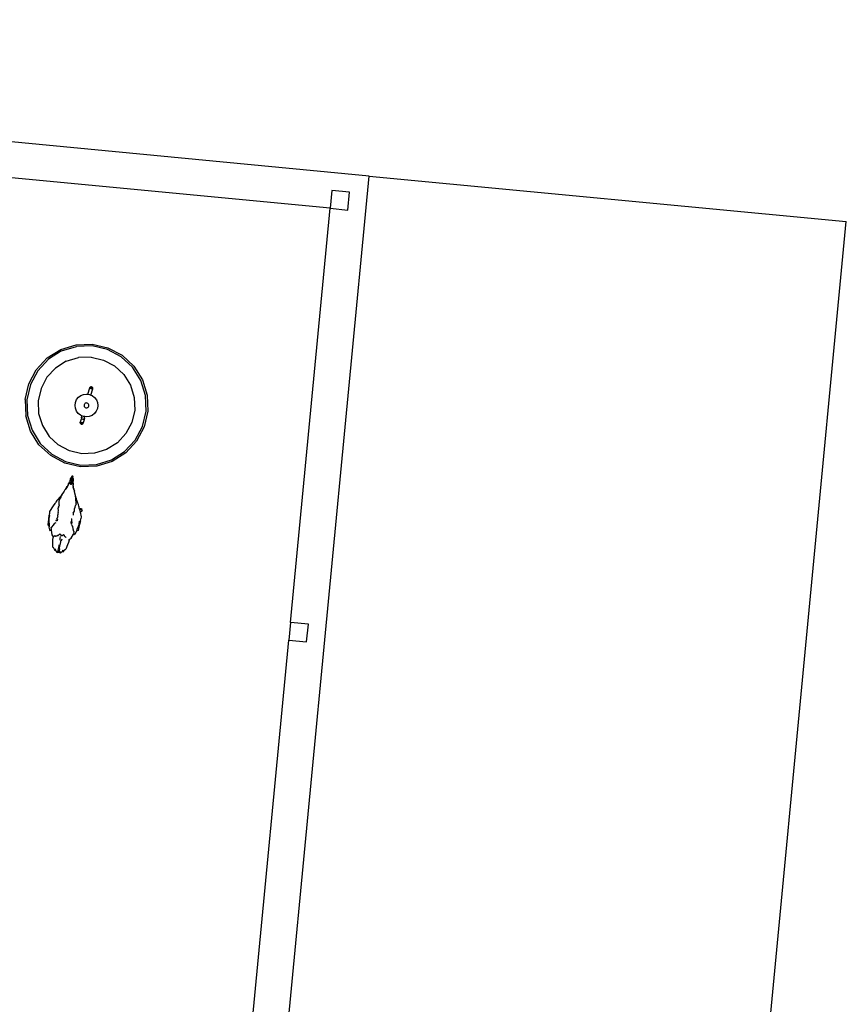
# Model space of a CAD drawing. Units: metres. Extents: x 1073348 to 1074082, y 216331 to 216619.
# Drawn here: x 1073628 to 1073630, y 216559 to 216562 of the extents above; entities that cross this region are included whole.
import ezdxf

# ---------------------------------------------------------------- set-up
doc = ezdxf.new("R2010")
doc.units = ezdxf.units.M
doc.layers.add('PDF2_0', color=7, linetype='Continuous')

# ---------------------------------------------------------------- blocks, each defined once
blk = doc.blocks.new('chicken coop')
for p, q in [((4.4618, -2.0667), (4.4618, 2.5333)), ((4.3618, -1.9667), (4.3618, -0.9042)), ((3.6627, -1.1921), (3.7042, -1.1749)), ((3.7055, -1.1796), (3.6651, -1.1963)), ((3.7488, -1.169), (3.7042, -1.1749)), ((3.7488, -1.1739), (3.7055, -1.1796)), ((3.7488, -1.169), (3.7933, -1.1749)), ((3.7921, -1.1796), (3.7488, -1.1739)), ((3.8324, -1.1963), (3.7921, -1.1796)), ((3.7933, -1.1749), (3.8349, -1.1921)), ((3.627, -1.2194), (3.6627, -1.1921)), ((3.6651, -1.1963), (3.6305, -1.2229)), ((3.7137, -1.2103), (3.681, -1.2238)), ((3.7488, -1.2056), (3.7137, -1.2103)), ((3.7838, -1.2103), (3.7488, -1.2056)), ((3.8165, -1.2238), (3.7838, -1.2103)), ((3.8671, -1.2229), (3.8324, -1.1963)), ((3.8349, -1.1921), (3.8705, -1.2194)), ((3.5996, -1.2551), (3.627, -1.2194)), ((3.6305, -1.2229), (3.6039, -1.2575)), ((3.681, -1.2238), (3.6529, -1.2453)), ((3.8446, -1.2453), (3.8165, -1.2238)), ((3.8937, -1.2575), (3.8671, -1.2229)), ((3.8705, -1.2194), (3.8979, -1.2551)), ((3.5824, -1.2966), (3.5996, -1.2551)), ((3.6039, -1.2575), (3.5872, -1.2979)), ((3.6314, -1.2734), (3.6529, -1.2453)), ((3.8662, -1.2734), (3.8446, -1.2453)), ((3.8937, -1.2575), (3.9104, -1.2979)), ((3.8979, -1.2551), (3.9151, -1.2966)), ((3.3363, -1.2924), (3.345, -1.2876)), ((3.3419, -1.2924), (3.3363, -1.2924)), ((3.3378, -1.2935), (3.3363, -1.2924)), ((3.3419, -1.2924), (3.3378, -1.2935)), ((3.344, -1.2866), (3.3469, -1.2856)), ((3.345, -1.2876), (3.344, -1.2866)), ((3.3469, -1.2856), (3.3597, -1.284)), ((3.3597, -1.284), (3.3662, -1.2829)), ((3.3662, -1.2829), (3.3729, -1.2833)), ((3.3746, -1.2837), (3.3729, -1.2833)), ((3.3746, -1.2837), (3.3742, -1.284)), ((3.3742, -1.2842), (3.3742, -1.284)), ((3.3742, -1.2842), (3.3742, -1.2843)), ((3.3742, -1.2843), (3.3742, -1.2843)), ((3.3742, -1.2843), (3.3742, -1.2843)), ((3.3742, -1.2843), (3.3742, -1.2844)), ((3.3742, -1.2844), (3.3742, -1.2845)), ((3.377, -1.2859), (3.3742, -1.2845)), ((3.3801, -1.2795), (3.3746, -1.2837)), ((3.3768, -1.2863), (3.377, -1.286)), ((3.3777, -1.2883), (3.3768, -1.2863)), ((3.377, -1.286), (3.377, -1.2859)), ((3.3771, -1.291), (3.377, -1.2915)), ((3.3771, -1.2919), (3.377, -1.2915)), ((3.3771, -1.291), (3.3772, -1.2896)), ((3.3781, -1.2929), (3.3771, -1.2919)), ((3.3777, -1.2883), (3.3772, -1.2896)), ((3.3781, -1.2929), (3.3781, -1.2929)), ((3.3781, -1.2929), (3.3796, -1.2955)), ((3.3925, -1.276), (3.3801, -1.2795)), ((3.3915, -1.2721), (3.3935, -1.2723)), ((3.3915, -1.2721), (3.3922, -1.2739)), ((3.3919, -1.2757), (3.3933, -1.2748)), ((3.3925, -1.276), (3.3919, -1.2757)), ((3.3919, -1.2757), (3.3927, -1.2759)), ((3.3922, -1.2739), (3.3933, -1.2748)), ((3.3927, -1.2759), (3.3925, -1.276)), ((3.3935, -1.2757), (3.3927, -1.2759)), ((3.3933, -1.2748), (3.3939, -1.2753)), ((3.3935, -1.2723), (3.4004, -1.2702)), ((3.3935, -1.2757), (3.3939, -1.2753)), ((3.3939, -1.2756), (3.3935, -1.2757)), ((3.3939, -1.2753), (3.3942, -1.2756)), ((3.3939, -1.2756), (3.3942, -1.2756)), ((3.3942, -1.2756), (3.3955, -1.2766)), ((3.3955, -1.2766), (3.3995, -1.2752)), ((3.3995, -1.2752), (3.4009, -1.2775)), ((3.4004, -1.2702), (3.4025, -1.2701)), ((3.4009, -1.2775), (3.4067, -1.2809)), ((3.4025, -1.2701), (3.4061, -1.2662)), ((3.4025, -1.2701), (3.4081, -1.2698)), ((3.4061, -1.2662), (3.4152, -1.2667)), ((3.4067, -1.2809), (3.4126, -1.2843)), ((3.4081, -1.2698), (3.4165, -1.2681)), ((3.4126, -1.2843), (3.4152, -1.2879)), ((3.4152, -1.2667), (3.4226, -1.2667)), ((3.4165, -1.2681), (3.4241, -1.2677)), ((3.4194, -1.2877), (3.4193, -1.2877)), ((3.4194, -1.2877), (3.4223, -1.2883)), ((3.4198, -1.2904), (3.4207, -1.2908)), ((3.4207, -1.2908), (3.4253, -1.292)), ((3.4247, -1.2886), (3.4223, -1.2883)), ((3.4226, -1.2667), (3.4335, -1.2668)), ((3.4241, -1.2677), (3.4325, -1.2686)), ((3.4247, -1.2886), (3.4318, -1.2913)), ((3.4323, -1.2916), (3.4318, -1.2913)), ((3.4323, -1.2916), (3.4325, -1.2915)), ((3.4324, -1.2915), (3.4323, -1.2915)), ((3.4324, -1.2915), (3.4373, -1.2904)), ((3.4325, -1.2915), (3.4324, -1.2915)), ((3.4393, -1.267), (3.4335, -1.2668)), ((3.4391, -1.29), (3.4373, -1.2904)), ((3.4393, -1.2901), (3.4391, -1.29)), ((3.4393, -1.267), (3.4409, -1.2673)), ((3.4397, -1.2901), (3.4393, -1.2901)), ((3.4435, -1.2907), (3.4397, -1.2901)), ((3.4409, -1.2673), (3.441, -1.2672)), ((3.4409, -1.2673), (3.4428, -1.2676)), ((3.4428, -1.2676), (3.4444, -1.2678)), ((3.4435, -1.2907), (3.4494, -1.2915)), ((3.4444, -1.2678), (3.4611, -1.2762)), ((3.4494, -1.2915), (3.4554, -1.2896)), ((3.4581, -1.2903), (3.4554, -1.2896)), ((3.4581, -1.2903), (3.4631, -1.2916)), ((3.4611, -1.2762), (3.4678, -1.2803)), ((3.4654, -1.2915), (3.4631, -1.2916)), ((3.4654, -1.2915), (3.467, -1.2911)), ((3.467, -1.2911), (3.4718, -1.2909)), ((3.467, -1.2911), (3.467, -1.2911)), ((3.4678, -1.2803), (3.4715, -1.2815)), ((3.4764, -1.2839), (3.4715, -1.2815)), ((3.4718, -1.2909), (3.4735, -1.2907)), ((3.4735, -1.2907), (3.4762, -1.2903)), ((3.4762, -1.2903), (3.4808, -1.292)), ((3.4793, -1.2868), (3.4764, -1.2839)), ((3.4866, -1.2916), (3.4793, -1.2868)), ((3.4808, -1.292), (3.4817, -1.2923)), ((3.4817, -1.2923), (3.4822, -1.2925)), ((3.4822, -1.2925), (3.484, -1.2931)), ((3.4866, -1.294), (3.484, -1.2931)), ((3.488, -1.2927), (3.4866, -1.2916)), ((3.4873, -1.2931), (3.4875, -1.293)), ((3.4898, -1.2952), (3.4873, -1.2931)), ((3.4875, -1.293), (3.488, -1.2927)), ((3.4875, -1.293), (3.4913, -1.2949)), ((3.6178, -1.3061), (3.6314, -1.2734)), ((3.8662, -1.2734), (3.8797, -1.3061)), ((3.3336, -1.3065), (3.331, -1.3078)), ((3.335, -1.3076), (3.331, -1.3078)), ((3.331, -1.3078), (3.3362, -1.3126)), ((3.3348, -1.304), (3.3311, -1.3045)), ((3.3311, -1.3045), (3.343, -1.3055)), ((3.3336, -1.3065), (3.3311, -1.3045)), ((3.3342, -1.2991), (3.3314, -1.3007)), ((3.3314, -1.3007), (3.3433, -1.3017)), ((3.3314, -1.3007), (3.335, -1.3017)), ((3.3378, -1.2935), (3.3319, -1.2974)), ((3.3342, -1.2991), (3.3319, -1.2974)), ((3.3358, -1.2982), (3.3319, -1.2974)), ((3.335, -1.3076), (3.3336, -1.3065)), ((3.3358, -1.2982), (3.3342, -1.2991)), ((3.3345, -1.3134), (3.3362, -1.3126)), ((3.3345, -1.3134), (3.3401, -1.3143)), ((3.3423, -1.3196), (3.3345, -1.3134)), ((3.335, -1.3017), (3.3348, -1.304)), ((3.3401, -1.3143), (3.3362, -1.3126)), ((3.3362, -1.3126), (3.3362, -1.3126)), ((3.3378, -1.2935), (3.3378, -1.2935)), ((3.3411, -1.3204), (3.3423, -1.3196)), ((3.3439, -1.3219), (3.3411, -1.3204)), ((3.3431, -1.3039), (3.3533, -1.304)), ((3.3535, -1.3018), (3.3433, -1.3017)), ((3.3669, -1.306), (3.3533, -1.304)), ((3.3668, -1.308), (3.3714, -1.3091)), ((3.3719, -1.3028), (3.3672, -1.3031)), ((3.3773, -1.3028), (3.3719, -1.3028)), ((3.3759, -1.3199), (3.3777, -1.3176)), ((3.3779, -1.3173), (3.3777, -1.3176)), ((3.3787, -1.3155), (3.3779, -1.3165)), ((3.3779, -1.3165), (3.3779, -1.3173)), ((3.3792, -1.3149), (3.3787, -1.3155)), ((3.3806, -1.3052), (3.3791, -1.3066)), ((3.3791, -1.3066), (3.3791, -1.3067)), ((3.38, -1.3081), (3.3791, -1.3067)), ((3.3792, -1.3149), (3.3813, -1.3142)), ((3.3797, -1.2958), (3.3796, -1.2955)), ((3.3797, -1.2958), (3.3796, -1.2966)), ((3.3796, -1.2966), (3.3802, -1.2977)), ((3.3819, -1.3109), (3.38, -1.3081)), ((3.3806, -1.2984), (3.3802, -1.2977)), ((3.3826, -1.2995), (3.3806, -1.2984)), ((3.3809, -1.3048), (3.3806, -1.3052)), ((3.3835, -1.3019), (3.3809, -1.3048)), ((3.3823, -1.3138), (3.3813, -1.3142)), ((3.3826, -1.3119), (3.3819, -1.3109)), ((3.3823, -1.3138), (3.3829, -1.3123)), ((3.3826, -1.2995), (3.3835, -1.3)), ((3.3826, -1.3119), (3.3828, -1.312)), ((3.3829, -1.3123), (3.3828, -1.312)), ((3.3835, -1.3), (3.3838, -1.3015)), ((3.3836, -1.3018), (3.3835, -1.3019)), ((3.3836, -1.3018), (3.3838, -1.3015)), ((3.4881, -1.2945), (3.4866, -1.294)), ((3.4881, -1.2945), (3.4882, -1.2946)), ((3.4898, -1.2952), (3.4882, -1.2946)), ((3.4983, -1.2986), (3.4898, -1.2952)), ((3.5045, -1.3015), (3.4913, -1.2949)), ((3.5045, -1.3015), (3.4983, -1.2986)), ((3.5086, -1.3036), (3.5045, -1.3015)), ((3.5092, -1.304), (3.5086, -1.3036)), ((3.5121, -1.3055), (3.5092, -1.304)), ((3.514, -1.3077), (3.5115, -1.3059)), ((3.5147, -1.307), (3.5121, -1.3055)), ((3.5193, -1.3103), (3.514, -1.3077)), ((3.5151, -1.3072), (3.5147, -1.307)), ((3.5151, -1.3072), (3.5153, -1.3073)), ((3.5153, -1.3073), (3.5154, -1.3074)), ((3.5154, -1.3074), (3.5177, -1.3088)), ((3.5177, -1.3088), (3.518, -1.3091)), ((3.5182, -1.3091), (3.518, -1.3091)), ((3.5205, -1.3106), (3.5182, -1.3091)), ((3.5182, -1.3091), (3.5198, -1.3105)), ((3.5193, -1.3103), (3.5198, -1.3105)), ((3.5198, -1.3105), (3.5207, -1.3108)), ((3.5198, -1.3105), (3.5199, -1.3106)), ((3.5207, -1.3108), (3.5205, -1.3106)), ((3.5208, -1.3109), (3.5207, -1.3108)), ((3.5207, -1.3108), (3.5216, -1.3112)), ((3.5212, -1.3111), (3.5216, -1.3112)), ((3.5216, -1.3112), (3.5222, -1.3113)), ((3.5222, -1.3113), (3.5232, -1.3116)), ((3.5236, -1.3116), (3.5222, -1.3113)), ((3.5257, -1.3122), (3.5236, -1.3116)), ((3.5243, -1.3188), (3.5247, -1.3181)), ((3.5246, -1.3195), (3.5243, -1.3188)), ((3.525, -1.3198), (3.5246, -1.3195)), ((3.5247, -1.3181), (3.5252, -1.3179)), ((3.5253, -1.32), (3.525, -1.3198)), ((3.5252, -1.3199), (3.525, -1.3198)), ((3.5252, -1.3179), (3.5254, -1.3178)), ((3.5252, -1.3179), (3.5254, -1.3178)), ((3.5254, -1.32), (3.5253, -1.32)), ((3.5253, -1.32), (3.5253, -1.32)), ((3.5255, -1.3177), (3.5254, -1.3178)), ((3.5269, -1.3204), (3.5254, -1.32)), ((3.5254, -1.32), (3.5254, -1.32)), ((3.5262, -1.3202), (3.5254, -1.32)), ((3.5255, -1.3177), (3.5256, -1.3177)), ((3.5255, -1.3177), (3.5255, -1.3177)), ((3.5256, -1.3177), (3.5272, -1.3176)), ((3.5256, -1.3177), (3.5264, -1.3177)), ((3.5256, -1.3193), (3.5256, -1.3194)), ((3.5257, -1.3122), (3.5268, -1.3123)), ((3.5257, -1.3189), (3.5266, -1.3189)), ((3.5259, -1.3135), (3.528, -1.314)), ((3.5262, -1.3202), (3.5259, -1.3201)), ((3.526, -1.3201), (3.5261, -1.32)), ((3.5261, -1.3178), (3.5264, -1.3177)), ((3.5261, -1.32), (3.5266, -1.3196)), ((3.5261, -1.32), (3.5262, -1.32)), ((3.5262, -1.3178), (3.5263, -1.3179)), ((3.5265, -1.3179), (3.5263, -1.3179)), ((3.5263, -1.3179), (3.5267, -1.3183)), ((3.5267, -1.3183), (3.5266, -1.3189)), ((3.5266, -1.3196), (3.5266, -1.3189)), ((3.5279, -1.3126), (3.5268, -1.3123)), ((3.5278, -1.3205), (3.5269, -1.3204)), ((3.5271, -1.319), (3.5277, -1.319)), ((3.5272, -1.3176), (3.528, -1.3176)), ((3.5274, -1.3204), (3.5278, -1.3205)), ((3.528, -1.3176), (3.5276, -1.3177)), ((3.5278, -1.3205), (3.5282, -1.3205)), ((3.5279, -1.3126), (3.5288, -1.3134)), ((3.53, -1.3146), (3.528, -1.314)), ((3.528, -1.3176), (3.5284, -1.3177)), ((3.5282, -1.3205), (3.5284, -1.3205)), ((3.5301, -1.3179), (3.5284, -1.3177)), ((3.5284, -1.3183), (3.5284, -1.3192)), ((3.5284, -1.3205), (3.5299, -1.3206)), ((3.5292, -1.3135), (3.5288, -1.3134)), ((3.5288, -1.3134), (3.5289, -1.3134)), ((3.5293, -1.3184), (3.5289, -1.3191)), ((3.5291, -1.3191), (3.5293, -1.3184)), ((3.5292, -1.32), (3.5291, -1.3191)), ((3.5291, -1.3191), (3.5297, -1.3192)), ((3.53, -1.314), (3.5292, -1.3135)), ((3.5296, -1.3204), (3.5292, -1.32)), ((3.5293, -1.3184), (3.5294, -1.3184)), ((3.5293, -1.3201), (3.5296, -1.3204)), ((3.5313, -1.3149), (3.5294, -1.3144)), ((3.5294, -1.3184), (3.5298, -1.3181)), ((3.5296, -1.3204), (3.5294, -1.3205)), ((3.5299, -1.3206), (3.5294, -1.3205)), ((3.5298, -1.3181), (3.5295, -1.3183)), ((3.5298, -1.3181), (3.5296, -1.3179)), ((3.5296, -1.3179), (3.5301, -1.3179)), ((3.5299, -1.3202), (3.5296, -1.3204)), ((3.5296, -1.3204), (3.5298, -1.3202)), ((3.5296, -1.3204), (3.5296, -1.3204)), ((3.5301, -1.3187), (3.5297, -1.3192)), ((3.5297, -1.3192), (3.5304, -1.3193)), ((3.5297, -1.3192), (3.53, -1.3198)), ((3.5298, -1.314), (3.53, -1.314)), ((3.5298, -1.3181), (3.5298, -1.3181)), ((3.5298, -1.3181), (3.5301, -1.3183)), ((3.53, -1.3183), (3.5298, -1.3181)), ((3.5299, -1.3202), (3.5302, -1.3201)), ((3.53, -1.3201), (3.5299, -1.3202)), ((3.5301, -1.3206), (3.5299, -1.3206)), ((3.53, -1.314), (3.5319, -1.3145)), ((3.5303, -1.3142), (3.53, -1.314)), ((3.53, -1.3198), (3.5304, -1.3194)), ((3.53, -1.3198), (3.53, -1.3201)), ((3.53, -1.3201), (3.5302, -1.3199)), ((3.53, -1.3201), (3.53, -1.3201)), ((3.5301, -1.3179), (3.5303, -1.3179)), ((3.5303, -1.3185), (3.5301, -1.3183)), ((3.5301, -1.3183), (3.5301, -1.3184)), ((3.5302, -1.3184), (3.5301, -1.3184)), ((3.5301, -1.3184), (3.5301, -1.3187)), ((3.5309, -1.3207), (3.5301, -1.3206)), ((3.5303, -1.3186), (3.5302, -1.3184)), ((3.5302, -1.3201), (3.5303, -1.3199)), ((3.5302, -1.3199), (3.5302, -1.3201)), ((3.5302, -1.3201), (3.5304, -1.32)), ((3.5306, -1.3144), (3.5303, -1.3142)), ((3.5312, -1.3179), (3.5303, -1.3179)), ((3.5304, -1.3186), (3.5303, -1.3185)), ((3.5303, -1.3185), (3.5303, -1.3186)), ((3.5305, -1.3186), (3.5303, -1.3185)), ((3.5304, -1.3194), (3.5303, -1.3196)), ((3.5304, -1.3194), (3.5304, -1.3193)), ((3.5304, -1.32), (3.5307, -1.3193)), ((3.5307, -1.3193), (3.5304, -1.3193)), ((3.5307, -1.3193), (3.5305, -1.3186)), ((3.5312, -1.3185), (3.5307, -1.3193)), ((3.5307, -1.3193), (3.5307, -1.3193)), ((3.531, -1.3202), (3.5307, -1.3193)), ((3.5312, -1.3205), (3.531, -1.3202)), ((3.5312, -1.3179), (3.5314, -1.318)), ((3.5314, -1.3182), (3.5312, -1.3185)), ((3.5324, -1.3206), (3.5312, -1.3205)), ((3.5314, -1.318), (3.5315, -1.318)), ((3.5314, -1.3182), (3.5321, -1.3183)), ((3.5315, -1.318), (3.5328, -1.3181)), ((3.5319, -1.3145), (3.5337, -1.3152)), ((3.5321, -1.3183), (3.5323, -1.3185)), ((3.5321, -1.3183), (3.5326, -1.3183)), ((3.5321, -1.3203), (3.5324, -1.3202)), ((3.5325, -1.3187), (3.5322, -1.3186)), ((3.5324, -1.3202), (3.5328, -1.3201)), ((3.5324, -1.3202), (3.5324, -1.3202)), ((3.533, -1.3202), (3.5324, -1.3206)), ((3.5337, -1.3207), (3.5324, -1.3206)), ((3.5325, -1.3187), (3.5325, -1.3187)), ((3.5329, -1.3189), (3.5325, -1.3187)), ((3.5326, -1.3183), (3.5331, -1.3188)), ((3.5326, -1.3183), (3.5339, -1.3184)), ((3.5329, -1.3189), (3.5327, -1.3195)), ((3.5327, -1.3195), (3.5328, -1.3201)), ((3.5341, -1.3185), (3.5328, -1.3181)), ((3.5347, -1.3182), (3.5328, -1.3181)), ((3.5328, -1.3201), (3.5332, -1.3195)), ((3.5328, -1.3201), (3.533, -1.3202)), ((3.5339, -1.3184), (3.5329, -1.3182)), ((3.5329, -1.3189), (3.533, -1.3191)), ((3.5331, -1.3189), (3.533, -1.3191)), ((3.533, -1.3191), (3.5332, -1.3195)), ((3.533, -1.32), (3.533, -1.3202)), ((3.533, -1.3202), (3.5331, -1.3201)), ((3.5331, -1.3201), (3.533, -1.3202)), ((3.533, -1.3202), (3.533, -1.3203)), ((3.5332, -1.3187), (3.5331, -1.3188)), ((3.5331, -1.3188), (3.5332, -1.3189)), ((3.5331, -1.3201), (3.5334, -1.3196)), ((3.5334, -1.3196), (3.5332, -1.3189)), ((3.5358, -1.3155), (3.5337, -1.3152)), ((3.5341, -1.3196), (3.5337, -1.3196)), ((3.5344, -1.3206), (3.5338, -1.3207)), ((3.5338, -1.3207), (3.5339, -1.3206)), ((3.5338, -1.3207), (3.5343, -1.3207)), ((3.5346, -1.319), (3.5339, -1.3184)), ((3.5339, -1.3184), (3.5339, -1.3184)), ((3.5339, -1.3184), (3.534, -1.3185)), ((3.5339, -1.3206), (3.5345, -1.3203)), ((3.5339, -1.3206), (3.5344, -1.3205)), ((3.5339, -1.3206), (3.5339, -1.3206)), ((3.5339, -1.3206), (3.5344, -1.3206)), ((3.534, -1.3185), (3.5345, -1.3186)), ((3.534, -1.3185), (3.5346, -1.3187)), ((3.5341, -1.3185), (3.534, -1.3185)), ((3.5343, -1.3207), (3.5349, -1.3205)), ((3.5344, -1.3205), (3.5345, -1.3203)), ((3.5344, -1.3205), (3.5344, -1.3204)), ((3.5345, -1.3204), (3.5344, -1.3204)), ((3.5351, -1.3188), (3.5345, -1.3186)), ((3.5346, -1.319), (3.5345, -1.3196)), ((3.5345, -1.3196), (3.5345, -1.3203)), ((3.5349, -1.3197), (3.5346, -1.3189)), ((3.5346, -1.319), (3.5349, -1.3197)), ((3.5346, -1.319), (3.5347, -1.3196)), ((3.5347, -1.3197), (3.5346, -1.3196)), ((3.5346, -1.3205), (3.5349, -1.3205)), ((3.5349, -1.3182), (3.5347, -1.3182)), ((3.5347, -1.3188), (3.5351, -1.3188)), ((3.5347, -1.3196), (3.5347, -1.3197)), ((3.5349, -1.3197), (3.5347, -1.3197)), ((3.5356, -1.3183), (3.5349, -1.3182)), ((3.5349, -1.3196), (3.5349, -1.3197)), ((3.5349, -1.3197), (3.5349, -1.3197)), ((3.5349, -1.3197), (3.5349, -1.3197)), ((3.5349, -1.3198), (3.535, -1.3199)), ((3.5349, -1.3205), (3.5351, -1.3201)), ((3.5352, -1.3192), (3.5351, -1.3188)), ((3.5351, -1.3201), (3.5352, -1.3197)), ((3.5351, -1.3201), (3.5352, -1.3205)), ((3.5353, -1.3189), (3.5352, -1.3192)), ((3.5352, -1.3197), (3.5352, -1.3192)), ((3.5356, -1.3183), (3.5363, -1.3183)), ((3.5356, -1.3197), (3.5374, -1.3199)), ((3.5357, -1.3186), (3.5368, -1.3187)), ((3.5358, -1.3155), (3.5387, -1.3161)), ((3.5361, -1.3187), (3.5362, -1.3187)), ((3.5363, -1.3183), (3.5371, -1.3184)), ((3.5374, -1.3184), (3.5368, -1.3184)), ((3.537, -1.3188), (3.5368, -1.3187)), ((3.5368, -1.3187), (3.5373, -1.3188)), ((3.5386, -1.3185), (3.5371, -1.3184)), ((3.5373, -1.3188), (3.5374, -1.3189)), ((3.5373, -1.3189), (3.5374, -1.3189)), ((3.5374, -1.3189), (3.5377, -1.319)), ((3.5375, -1.319), (3.5374, -1.319)), ((3.5376, -1.3193), (3.5374, -1.3199)), ((3.5374, -1.3199), (3.5375, -1.3205)), ((3.5374, -1.3199), (3.5377, -1.3199)), ((3.5374, -1.3207), (3.5375, -1.3205)), ((3.5375, -1.319), (3.5379, -1.3191)), ((3.5376, -1.3193), (3.5375, -1.319)), ((3.5377, -1.3207), (3.5375, -1.3205)), ((3.5379, -1.3191), (3.5376, -1.3193)), ((3.5377, -1.3199), (3.5376, -1.3193)), ((3.5377, -1.319), (3.5379, -1.3191)), ((3.5377, -1.3199), (3.5377, -1.3199)), ((3.5377, -1.3199), (3.5378, -1.3199)), ((3.5377, -1.3207), (3.538, -1.32)), ((3.5378, -1.3199), (3.5378, -1.3199)), ((3.538, -1.32), (3.5378, -1.3199)), ((3.5378, -1.3199), (3.538, -1.32)), ((3.5379, -1.3191), (3.538, -1.32)), ((3.5379, -1.3191), (3.538, -1.3199)), ((3.5379, -1.3201), (3.538, -1.32)), ((3.538, -1.3191), (3.5385, -1.3192)), ((3.538, -1.32), (3.5384, -1.3199)), ((3.538, -1.3199), (3.538, -1.32)), ((3.538, -1.3199), (3.538, -1.32)), ((3.538, -1.32), (3.538, -1.32)), ((3.5387, -1.3185), (3.5386, -1.3185)), ((3.5387, -1.3161), (3.541, -1.3167)), ((3.5388, -1.3185), (3.5387, -1.3185)), ((3.5388, -1.3185), (3.5413, -1.3187)), ((3.5405, -1.3187), (3.5388, -1.3185)), ((3.5392, -1.3189), (3.5412, -1.319)), ((3.5397, -1.3194), (3.5394, -1.3201)), ((3.5394, -1.3201), (3.5395, -1.3207)), ((3.5395, -1.3207), (3.5399, -1.32)), ((3.5397, -1.319), (3.5397, -1.3194)), ((3.5399, -1.3199), (3.5397, -1.3194)), ((3.5399, -1.3199), (3.5401, -1.32)), ((3.5399, -1.32), (3.5399, -1.3199)), ((3.5399, -1.32), (3.54, -1.3201)), ((3.5401, -1.3201), (3.54, -1.3201)), ((3.54, -1.3201), (3.5401, -1.3202)), ((3.541, -1.3167), (3.5422, -1.3171)), ((3.5434, -1.3192), (3.5413, -1.3187)), ((3.542, -1.3203), (3.5433, -1.3203)), ((3.5438, -1.3177), (3.5422, -1.3171)), ((3.5433, -1.3203), (3.5444, -1.3205)), ((3.5436, -1.3192), (3.5434, -1.3192)), ((3.5445, -1.3198), (3.5436, -1.3192)), ((3.5438, -1.3177), (3.5447, -1.318)), ((3.5445, -1.3199), (3.5445, -1.3198)), ((3.546, -1.3185), (3.5447, -1.318)), ((3.5465, -1.3187), (3.546, -1.3185)), ((3.5465, -1.3187), (3.5469, -1.319)), ((3.5471, -1.3191), (3.5469, -1.319)), ((3.548, -1.3195), (3.5469, -1.319)), ((3.5472, -1.3191), (3.5471, -1.3191)), ((3.5481, -1.3196), (3.5472, -1.3191)), ((3.5485, -1.3199), (3.548, -1.3195)), ((3.5491, -1.3206), (3.5485, -1.3199)), ((3.5491, -1.3206), (3.5491, -1.3207)), ((3.5491, -1.3206), (3.5491, -1.3209)), ((3.5766, -1.3412), (3.5824, -1.2966)), ((3.5872, -1.2979), (3.5815, -1.3412)), ((3.6132, -1.3412), (3.6178, -1.3061)), ((3.7199, -1.3277), (3.7244, -1.3206)), ((3.7244, -1.3206), (3.7305, -1.315)), ((3.7305, -1.315), (3.7379, -1.3112)), ((3.7379, -1.3112), (3.746, -1.3094)), ((3.746, -1.3094), (3.7544, -1.3098)), ((3.7544, -1.3098), (3.7623, -1.3123)), ((3.7623, -1.3123), (3.7693, -1.3168)), ((3.7693, -1.3168), (3.7749, -1.323)), ((3.8843, -1.3412), (3.8797, -1.3061)), ((3.9161, -1.3412), (3.9104, -1.2979)), ((3.9151, -1.2966), (3.9209, -1.3412)), ((3.3562, -1.3257), (3.3439, -1.3219)), ((3.3625, -1.3278), (3.3562, -1.3257)), ((3.3691, -1.3285), (3.3625, -1.3278)), ((3.3691, -1.3285), (3.3708, -1.3284)), ((3.3705, -1.3281), (3.3708, -1.3284)), ((3.3708, -1.3284), (3.3756, -1.3335)), ((3.3756, -1.3335), (3.3872, -1.339)), ((3.3865, -1.341), (3.3856, -1.3427)), ((3.3876, -1.3428), (3.3856, -1.3427)), ((3.3865, -1.3391), (3.3872, -1.339)), ((3.3879, -1.3402), (3.3865, -1.3391)), ((3.3874, -1.3391), (3.3865, -1.3391)), ((3.3879, -1.3402), (3.3865, -1.341)), ((3.3872, -1.339), (3.3874, -1.3391)), ((3.3874, -1.3391), (3.3882, -1.3394)), ((3.394, -1.346), (3.3876, -1.3428)), ((3.3885, -1.3399), (3.3879, -1.3402)), ((3.3885, -1.3399), (3.3882, -1.3394)), ((3.3882, -1.3394), (3.3885, -1.3396)), ((3.3888, -1.3397), (3.3885, -1.3396)), ((3.3888, -1.3397), (3.3885, -1.3399)), ((3.3902, -1.3389), (3.3888, -1.3397)), ((3.394, -1.341), (3.3902, -1.3389)), ((3.3957, -1.3389), (3.394, -1.341)), ((3.3961, -1.3465), (3.394, -1.346)), ((3.402, -1.3365), (3.3957, -1.3389)), ((3.399, -1.3509), (3.3961, -1.3465)), ((3.4015, -1.3477), (3.3961, -1.3465)), ((3.4095, -1.3507), (3.4015, -1.3477)), ((3.4084, -1.3342), (3.402, -1.3365)), ((3.4116, -1.331), (3.4084, -1.3342)), ((3.4132, -1.3313), (3.4156, -1.3319)), ((3.4157, -1.3319), (3.4186, -1.3319)), ((3.4175, -1.3291), (3.4165, -1.3293)), ((3.4222, -1.3287), (3.4175, -1.3291)), ((3.421, -1.3319), (3.4186, -1.3319)), ((3.421, -1.3319), (3.4285, -1.3304)), ((3.429, -1.3302), (3.4285, -1.3304)), ((3.4292, -1.3303), (3.429, -1.3302)), ((3.4292, -1.3303), (3.4291, -1.3303)), ((3.4292, -1.3303), (3.4292, -1.3303)), ((3.4459, -1.3332), (3.44, -1.333)), ((3.4459, -1.3332), (3.4515, -1.3361)), ((3.4515, -1.3361), (3.4543, -1.3358)), ((3.4543, -1.3358), (3.4594, -1.3354)), ((3.4622, -1.3473), (3.4579, -1.349)), ((3.4617, -1.3358), (3.4594, -1.3354)), ((3.4632, -1.3365), (3.4617, -1.3358)), ((3.4661, -1.3468), (3.4622, -1.3473)), ((3.4632, -1.3365), (3.4679, -1.3375)), ((3.4632, -1.3365), (3.4632, -1.3365)), ((3.4661, -1.3468), (3.4713, -1.3452)), ((3.4695, -1.3379), (3.4679, -1.3375)), ((3.4721, -1.3388), (3.4695, -1.3379)), ((3.4713, -1.3452), (3.4746, -1.3428)), ((3.4721, -1.3388), (3.4743, -1.3384)), ((3.4743, -1.3384), (3.4744, -1.3384)), ((3.4744, -1.3384), (3.4756, -1.3382)), ((3.4746, -1.3428), (3.4826, -1.3393)), ((3.4756, -1.3382), (3.477, -1.3379)), ((3.4779, -1.3378), (3.477, -1.3379)), ((3.4779, -1.3378), (3.4784, -1.3377)), ((3.4803, -1.3374), (3.4784, -1.3377)), ((3.4803, -1.3374), (3.483, -1.3369)), ((3.4826, -1.3393), (3.4842, -1.3385)), ((3.483, -1.3369), (3.4846, -1.3366)), ((3.4836, -1.3379), (3.4864, -1.3363)), ((3.4837, -1.338), (3.4836, -1.3379)), ((3.4878, -1.3369), (3.4837, -1.338)), ((3.4842, -1.3385), (3.4837, -1.338)), ((3.4846, -1.3366), (3.4847, -1.3366)), ((3.4847, -1.3366), (3.4864, -1.3363)), ((3.4864, -1.3363), (3.4953, -1.3344)), ((3.4878, -1.3369), (3.5019, -1.3325)), ((3.4953, -1.3344), (3.5019, -1.3325)), ((3.5019, -1.3325), (3.5063, -1.3311)), ((3.5063, -1.3311), (3.5069, -1.3309)), ((3.5101, -1.3298), (3.5069, -1.3309)), ((3.5095, -1.3293), (3.5123, -1.328)), ((3.5101, -1.3298), (3.5129, -1.3288)), ((3.5123, -1.328), (3.5179, -1.3263)), ((3.5133, -1.3286), (3.5129, -1.3288)), ((3.5135, -1.3285), (3.5133, -1.3286)), ((3.5136, -1.3285), (3.5135, -1.3285)), ((3.5136, -1.3285), (3.5161, -1.3275)), ((3.5165, -1.3273), (3.5161, -1.3275)), ((3.5165, -1.3273), (3.5167, -1.3272)), ((3.5167, -1.3272), (3.5192, -1.3262)), ((3.5184, -1.3262), (3.5167, -1.3272)), ((3.5184, -1.3262), (3.5179, -1.3263)), ((3.5194, -1.326), (3.5184, -1.3262)), ((3.5194, -1.326), (3.5192, -1.3262)), ((3.5204, -1.3258), (3.5194, -1.326)), ((3.5204, -1.3258), (3.52, -1.3259)), ((3.5209, -1.3258), (3.5204, -1.3258)), ((3.522, -1.3257), (3.5209, -1.3258)), ((3.5209, -1.3258), (3.5224, -1.3257)), ((3.5224, -1.3257), (3.5246, -1.3255)), ((3.5257, -1.3256), (3.5246, -1.3255)), ((3.5272, -1.3241), (3.525, -1.3243)), ((3.5268, -1.3254), (3.5257, -1.3256)), ((3.5278, -1.3249), (3.5268, -1.3254)), ((3.5272, -1.3241), (3.5292, -1.3238)), ((3.5279, -1.3249), (3.5278, -1.3249)), ((3.528, -1.3248), (3.5279, -1.3248)), ((3.5283, -1.3248), (3.5279, -1.3249)), ((3.5279, -1.3248), (3.5279, -1.3249)), ((3.5291, -1.3244), (3.5283, -1.3248)), ((3.5283, -1.3245), (3.5286, -1.3244)), ((3.5286, -1.3245), (3.5283, -1.3245)), ((3.5286, -1.324), (3.5305, -1.3238)), ((3.5291, -1.3244), (3.529, -1.3244)), ((3.531, -1.3242), (3.5291, -1.3244)), ((3.5294, -1.3243), (3.5291, -1.3244)), ((3.5293, -1.3238), (3.5305, -1.3238)), ((3.5294, -1.3243), (3.5298, -1.3241)), ((3.5298, -1.3241), (3.5294, -1.3242)), ((3.5312, -1.3208), (3.5309, -1.3207)), ((3.533, -1.3239), (3.531, -1.3242)), ((3.5312, -1.3208), (3.5312, -1.3208)), ((3.5325, -1.3209), (3.5312, -1.3208)), ((3.5323, -1.3208), (3.5327, -1.3208)), ((3.5325, -1.3209), (3.5326, -1.3209)), ((3.5326, -1.3209), (3.5339, -1.3207)), ((3.5326, -1.3209), (3.5337, -1.321)), ((3.5326, -1.3209), (3.5326, -1.3209)), ((3.5351, -1.3239), (3.533, -1.3239)), ((3.5334, -1.3207), (3.5337, -1.3207)), ((3.5337, -1.3207), (3.5337, -1.3207)), ((3.5338, -1.3207), (3.5337, -1.3207)), ((3.5337, -1.321), (3.5344, -1.321)), ((3.5338, -1.3207), (3.5338, -1.3207)), ((3.5338, -1.3207), (3.5339, -1.3207)), ((3.5344, -1.321), (3.5347, -1.3211)), ((3.5347, -1.3211), (3.5354, -1.3211)), ((3.538, -1.3238), (3.5351, -1.3239)), ((3.5354, -1.3211), (3.5355, -1.3211)), ((3.5355, -1.3209), (3.5366, -1.321)), ((3.5355, -1.3211), (3.5361, -1.3212)), ((3.536, -1.3212), (3.5355, -1.3211)), ((3.536, -1.3208), (3.5359, -1.3208)), ((3.5368, -1.3213), (3.536, -1.3212)), ((3.5363, -1.3212), (3.5364, -1.3212)), ((3.5364, -1.3212), (3.5382, -1.3214)), ((3.5366, -1.321), (3.5371, -1.3209)), ((3.5368, -1.3213), (3.5382, -1.3214)), ((3.5373, -1.3208), (3.5371, -1.3209)), ((3.5372, -1.3208), (3.5374, -1.3207)), ((3.5373, -1.3208), (3.5372, -1.3208)), ((3.5375, -1.3208), (3.5373, -1.3208)), ((3.5374, -1.3207), (3.5377, -1.3207)), ((3.5377, -1.3207), (3.5375, -1.3208)), ((3.5404, -1.3236), (3.538, -1.3238)), ((3.5382, -1.3214), (3.5383, -1.3215)), ((3.5383, -1.3215), (3.541, -1.3217)), ((3.541, -1.3213), (3.539, -1.3212)), ((3.5395, -1.3211), (3.5395, -1.3207)), ((3.5417, -1.3234), (3.5404, -1.3236)), ((3.5425, -1.3215), (3.541, -1.3217)), ((3.5425, -1.3215), (3.5416, -1.3216)), ((3.5416, -1.3216), (3.5416, -1.3216)), ((3.5417, -1.3234), (3.5434, -1.3231)), ((3.5425, -1.3215), (3.5429, -1.3215)), ((3.5429, -1.3215), (3.5432, -1.3215)), ((3.5432, -1.3215), (3.5434, -1.3215)), ((3.5434, -1.3215), (3.5444, -1.3211)), ((3.5443, -1.3229), (3.5434, -1.3231)), ((3.5443, -1.3229), (3.5456, -1.3227)), ((3.5444, -1.3211), (3.5444, -1.321)), ((3.5456, -1.3227), (3.5462, -1.3225)), ((3.5467, -1.3224), (3.5462, -1.3225)), ((3.5478, -1.322), (3.5467, -1.3224)), ((3.5468, -1.3222), (3.5467, -1.3224)), ((3.5468, -1.3222), (3.5469, -1.3222)), ((3.5479, -1.3219), (3.5469, -1.3222)), ((3.5478, -1.322), (3.5483, -1.3217)), ((3.5483, -1.3217), (3.5489, -1.3213)), ((3.549, -1.3211), (3.5489, -1.3213)), ((3.5491, -1.3207), (3.549, -1.3211)), ((3.5491, -1.3209), (3.549, -1.3211)), ((3.5491, -1.3209), (3.5491, -1.3207)), ((3.5824, -1.3858), (3.5766, -1.3412)), ((3.5815, -1.3412), (3.5872, -1.3845)), ((3.6178, -1.3763), (3.6132, -1.3412)), ((3.6956, -1.3317), (3.6955, -1.3329)), ((3.6955, -1.3329), (3.6958, -1.334)), ((3.6959, -1.3306), (3.6956, -1.3317)), ((3.6956, -1.3317), (3.6959, -1.3318)), ((3.6958, -1.3328), (3.6959, -1.3318)), ((3.6961, -1.3339), (3.6958, -1.3328)), ((3.6958, -1.334), (3.6963, -1.335)), ((3.6966, -1.3297), (3.6959, -1.3306)), ((3.6999, -1.3325), (3.6959, -1.3318)), ((3.6966, -1.3348), (3.6961, -1.3339)), ((3.6962, -1.3307), (3.6968, -1.3298)), ((3.6963, -1.335), (3.6971, -1.3359)), ((3.6974, -1.3289), (3.6966, -1.3297)), ((3.6973, -1.3356), (3.6966, -1.3348)), ((3.6968, -1.3298), (3.6976, -1.3291)), ((3.6971, -1.3359), (3.6981, -1.3365)), ((3.6982, -1.3362), (3.6973, -1.3356)), ((3.6984, -1.3283), (3.6974, -1.3289)), ((3.6976, -1.3291), (3.6985, -1.3286)), ((3.6981, -1.3365), (3.6982, -1.3362)), ((3.6981, -1.3365), (3.6992, -1.3368)), ((3.6983, -1.3359), (3.6982, -1.3362)), ((3.6992, -1.3365), (3.6982, -1.3362)), ((3.6993, -1.3362), (3.6983, -1.3359)), ((3.6996, -1.3281), (3.6984, -1.3283)), ((3.6985, -1.3286), (3.6996, -1.3284)), ((3.6993, -1.3362), (3.6992, -1.3365)), ((3.6992, -1.3368), (3.6992, -1.3365)), ((3.7079, -1.3384), (3.6992, -1.3368)), ((3.6992, -1.3368), (3.7003, -1.3369)), ((3.6995, -1.3347), (3.6993, -1.3362)), ((3.6995, -1.3347), (3.6999, -1.3325)), ((3.7007, -1.3282), (3.6996, -1.3281)), ((3.6996, -1.3284), (3.7007, -1.3285)), ((3.7003, -1.3303), (3.6999, -1.3325)), ((3.7004, -1.3315), (3.6999, -1.3325)), ((3.7007, -1.3316), (3.6999, -1.3325)), ((3.7003, -1.3336), (3.6999, -1.3325)), ((3.7, -1.3336), (3.6999, -1.3325)), ((3.7003, -1.3303), (3.7005, -1.3294)), ((3.7005, -1.3294), (3.7007, -1.3285)), ((3.7018, -1.3285), (3.7007, -1.3282)), ((3.7095, -1.3297), (3.7007, -1.3282)), ((3.7007, -1.3282), (3.7007, -1.3285)), ((3.7007, -1.3285), (3.7017, -1.3288)), ((3.7017, -1.3286), (3.7016, -1.3289)), ((3.7018, -1.3285), (3.7017, -1.3286)), ((3.7017, -1.3288), (3.702, -1.329)), ((3.7028, -1.3291), (3.7018, -1.3285)), ((3.7079, -1.3384), (3.7095, -1.3297)), ((3.7115, -1.339), (3.7079, -1.3384)), ((3.7131, -1.3304), (3.7095, -1.3297)), ((3.7115, -1.339), (3.7131, -1.3304)), ((3.7115, -1.339), (3.7172, -1.34)), ((3.7131, -1.3304), (3.7187, -1.3314)), ((3.717, -1.3439), (3.7172, -1.34)), ((3.7188, -1.352), (3.717, -1.3439)), ((3.7172, -1.34), (3.7174, -1.3356)), ((3.7174, -1.3356), (3.7187, -1.3314)), ((3.7187, -1.3314), (3.7199, -1.3277)), ((3.7426, -1.3383), (3.742, -1.34)), ((3.742, -1.34), (3.742, -1.3418)), ((3.742, -1.3418), (3.7423, -1.3435)), ((3.7423, -1.3435), (3.7432, -1.3451)), ((3.7435, -1.3368), (3.7426, -1.3383)), ((3.7432, -1.3451), (3.7444, -1.3464)), ((3.7449, -1.3356), (3.7435, -1.3368)), ((3.7444, -1.3464), (3.7459, -1.3474)), ((3.7464, -1.3348), (3.7449, -1.3356)), ((3.7459, -1.3474), (3.7476, -1.3479)), ((3.7482, -1.3344), (3.7464, -1.3348)), ((3.7476, -1.3479), (3.7493, -1.348)), ((3.75, -1.3345), (3.7482, -1.3344)), ((3.7493, -1.348), (3.7511, -1.3476)), ((3.7517, -1.335), (3.75, -1.3345)), ((3.7511, -1.3476), (3.7527, -1.3468)), ((3.7532, -1.336), (3.7517, -1.335)), ((3.7527, -1.3468), (3.754, -1.3456)), ((3.7544, -1.3373), (3.7532, -1.336)), ((3.754, -1.3456), (3.7549, -1.3441)), ((3.7552, -1.3389), (3.7544, -1.3373)), ((3.7549, -1.3441), (3.7555, -1.3424)), ((3.7556, -1.3406), (3.7552, -1.3389)), ((3.7555, -1.3424), (3.7556, -1.3406)), ((3.7749, -1.323), (3.7788, -1.3303)), ((3.7788, -1.3303), (3.7805, -1.3385)), ((3.7802, -1.3468), (3.7788, -1.351)), ((3.7804, -1.3424), (3.7802, -1.3468)), ((3.7805, -1.3385), (3.7804, -1.3424)), ((3.7804, -1.3424), (3.7983, -1.3456)), ((3.7983, -1.3456), (3.7971, -1.3455)), ((3.7982, -1.3459), (3.7975, -1.3499)), ((3.7983, -1.3456), (3.7982, -1.3459)), ((3.7982, -1.3459), (3.7992, -1.3462)), ((3.7994, -1.3459), (3.7983, -1.3456)), ((3.7992, -1.3462), (3.8001, -1.3468)), ((3.8003, -1.3465), (3.7994, -1.3459)), ((3.8001, -1.3468), (3.8009, -1.3475)), ((3.8011, -1.3474), (3.8003, -1.3465)), ((3.8009, -1.3475), (3.8013, -1.3485)), ((3.8016, -1.3484), (3.8011, -1.3474)), ((3.8843, -1.3412), (3.8797, -1.3763)), ((3.9104, -1.3845), (3.9161, -1.3412)), ((3.9209, -1.3412), (3.9151, -1.3858)), ((3.408, -1.352), (3.399, -1.3509)), ((3.4153, -1.3532), (3.408, -1.352)), ((3.417, -1.3524), (3.4095, -1.3507)), ((3.4261, -1.3549), (3.4153, -1.3532)), ((3.417, -1.3524), (3.4254, -1.353)), ((3.4261, -1.3549), (3.4319, -1.3557)), ((3.4371, -1.3557), (3.4319, -1.3557)), ((3.4503, -1.3516), (3.4371, -1.3557)), ((3.4549, -1.3502), (3.4503, -1.3516)), ((3.451, -1.3529), (3.4503, -1.3516)), ((3.451, -1.3529), (3.4544, -1.3568)), ((3.4544, -1.3568), (3.4562, -1.3572)), ((3.4579, -1.349), (3.4549, -1.3502)), ((3.4562, -1.3572), (3.4577, -1.3577)), ((3.4591, -1.3527), (3.4566, -1.3509)), ((3.4582, -1.3539), (3.4566, -1.3509)), ((3.4597, -1.3524), (3.4579, -1.349)), ((3.4582, -1.3539), (3.4593, -1.3565)), ((3.4593, -1.3565), (3.4591, -1.3527)), ((3.4597, -1.3542), (3.4597, -1.3524)), ((3.4597, -1.3542), (3.4601, -1.3557)), ((3.7226, -1.3594), (3.7188, -1.352)), ((3.7282, -1.3656), (3.7226, -1.3594)), ((3.7352, -1.3701), (3.7282, -1.3656)), ((3.7432, -1.3726), (3.7352, -1.3701)), ((3.7515, -1.373), (3.7432, -1.3726)), ((3.7596, -1.3712), (3.7515, -1.373)), ((3.767, -1.3674), (3.7596, -1.3712)), ((3.7732, -1.3618), (3.767, -1.3674)), ((3.7776, -1.3547), (3.7732, -1.3618)), ((3.7788, -1.351), (3.7776, -1.3547)), ((3.7788, -1.351), (3.7967, -1.3542)), ((3.7967, -1.3541), (3.7968, -1.3539)), ((3.7967, -1.3541), (3.7967, -1.3542)), ((3.7967, -1.3542), (3.7979, -1.3543)), ((3.7968, -1.3508), (3.7975, -1.3499)), ((3.7969, -1.353), (3.7968, -1.3539)), ((3.7978, -1.354), (3.7968, -1.3539)), ((3.7971, -1.3521), (3.7969, -1.353)), ((3.797, -1.3509), (3.7975, -1.3499)), ((3.7971, -1.3488), (3.7975, -1.3499)), ((3.7975, -1.3499), (3.7971, -1.3521)), ((3.7974, -1.3488), (3.7975, -1.3499)), ((3.7975, -1.3499), (3.8015, -1.3506)), ((3.7989, -1.3537), (3.7978, -1.354)), ((3.7979, -1.3543), (3.799, -1.354)), ((3.7998, -1.3533), (3.7989, -1.3537)), ((3.799, -1.354), (3.8, -1.3535)), ((3.8, -1.3535), (3.8009, -1.3527)), ((3.8012, -1.3516), (3.8006, -1.3525)), ((3.8009, -1.3527), (3.8015, -1.3518)), ((3.8015, -1.3506), (3.8012, -1.3516)), ((3.8013, -1.3485), (3.8016, -1.3495)), ((3.8016, -1.3495), (3.8015, -1.3506)), ((3.8018, -1.3507), (3.8015, -1.3506)), ((3.8015, -1.3518), (3.8018, -1.3507)), ((3.8019, -1.3495), (3.8016, -1.3484)), ((3.8018, -1.3507), (3.8019, -1.3495)), ((3.5996, -1.4273), (3.5824, -1.3858)), ((3.5872, -1.3845), (3.6039, -1.4249)), ((3.6314, -1.409), (3.6178, -1.3763)), ((3.8797, -1.3763), (3.8662, -1.409)), ((3.8937, -1.4249), (3.9104, -1.3845)), ((3.9151, -1.3858), (3.8979, -1.4273)), ((3.627, -1.463), (3.5996, -1.4273)), ((3.6039, -1.4249), (3.6305, -1.4595)), ((3.6529, -1.4371), (3.6314, -1.409)), ((3.8662, -1.409), (3.8446, -1.4371)), ((3.8671, -1.4595), (3.8937, -1.4249)), ((3.8979, -1.4273), (3.8705, -1.463)), ((3.681, -1.4586), (3.6529, -1.4371)), ((3.8446, -1.4371), (3.8165, -1.4586)), ((3.6627, -1.4903), (3.627, -1.463)), ((3.6305, -1.4595), (3.6651, -1.4861)), ((3.7137, -1.4721), (3.681, -1.4586)), ((3.7488, -1.4768), (3.7137, -1.4721)), ((3.7838, -1.4721), (3.7488, -1.4768)), ((3.8165, -1.4586), (3.7838, -1.4721)), ((3.8324, -1.4861), (3.8671, -1.4595)), ((3.8705, -1.463), (3.8349, -1.4903)), ((3.7042, -1.5075), (3.6627, -1.4903)), ((3.6651, -1.4861), (3.7055, -1.5028)), ((3.7488, -1.5134), (3.7042, -1.5075)), ((3.7055, -1.5028), (3.7488, -1.5085)), ((3.7488, -1.5085), (3.7921, -1.5028)), ((3.7933, -1.5075), (3.7488, -1.5134)), ((3.7921, -1.5028), (3.8324, -1.4861)), ((3.8349, -1.4903), (3.7933, -1.5075)), ((1.9868, -1.9667), (3.1493, -1.9667)), ((3.1993, -1.9667), (3.1493, -1.9667)), ((3.1493, -1.9667), (3.1493, -2.0167)), ((3.1993, -2.0167), (3.1993, -1.9667)), ((3.1993, -1.9667), (4.3618, -1.9667)), ((4.4118, -1.9667), (4.3618, -1.9667)), ((4.3618, -1.9667), (4.3618, -2.0167)), ((4.4118, -2.0167), (4.4118, -1.9667)), ((3.1493, -2.0167), (3.1993, -2.0167)), ((4.3618, -2.0167), (4.4118, -2.0167)), ((-0.5382, -2.0667), (4.4618, -2.0667)), ((4.4618, -2.0667), (4.4618, -3.4067)), ((-2.5382, -3.4067), (4.4618, -3.4067))]:
    blk.add_line(p, q)

msp = doc.modelspace()

# ---------------------------------------------------------------- block references
at = {"layer": 'PDF2_0', "rotation": 84.54860469838641}
msp.add_blockref('chicken coop', (1073626.3767, 216557.0214), dxfattribs=at)

doc.saveas('drawing.dxf')
